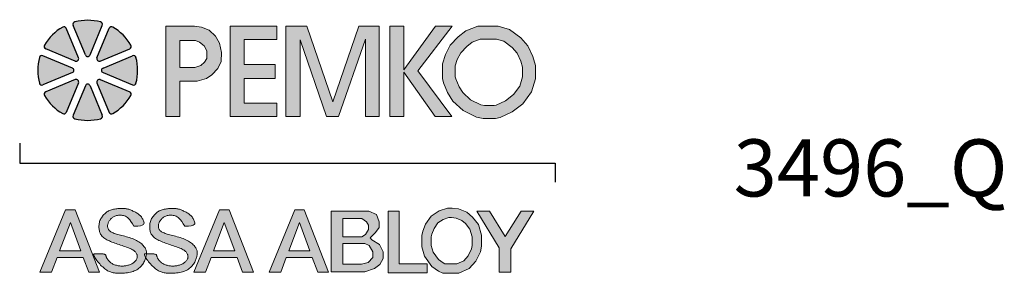
# Model space of a CAD drawing. Extents: x 4.89 to 10.19, y -1.52 to 2.94.
# Drawn here: x 4.89 to 7.05, y -1.52 to -0.96 of the extents above; entities that cross this region are included whole.
import ezdxf

# ---------------------------------------------------------------- set-up
doc = ezdxf.new("R2010")
doc.units = 0
doc.header["$LTSCALE"] = 0.2
doc.header["$MEASUREMENT"] = 0
doc.layers.get('0').update_dxf_attribs({"linetype": 'CONTINUOUS'})
doc.layers.add('R-ANNO-TEXT', color=6, linetype='CONTINUOUS')
doc.styles.add('SWTSTEXT', font='simplex.shx', dxfattribs={"height": 0.125})

# ---------------------------------------------------------------- blocks, each defined once
blk = doc.blocks.new('PEMKO_ASSA LOGO')
at = {"lineweight": 25}
for points in [[(0.2184, 0.8636, 0.453414), (0.2126, 0.8754, 0.131112), (0.1223, 0.8754, 0.453414), (0.1164, 0.8636), (0.1593, 0.76, 0.668179), (0.1755, 0.76)], [(0.0922, 0.8535, 0.453414), (0.0797, 0.8578, 0.131112), (0.0158, 0.7939, 0.453414), (0.02, 0.7814), (0.1236, 0.7385, 0.668179), (0.1351, 0.7499)], [(0.2552, 0.8578, 0.453414), (0.2427, 0.8535), (0.1998, 0.7499, 0.668179), (0.2113, 0.7385), (0.3149, 0.7814, 0.453414), (0.3191, 0.7939, 0.131112)], [(-0.0019, 0.6609, 0.453414), (0.01, 0.6551), (0.1136, 0.698, 0.668179), (0.1136, 0.7142), (0.01, 0.7571, 0.453414), (-0.0019, 0.7513, 0.131112)], [(0.3367, 0.7513, 0.453414), (0.3249, 0.7571), (0.2213, 0.7142, 0.668179), (0.2213, 0.698), (0.3249, 0.6551, 0.453414), (0.3367, 0.6609, 0.131112)], [(0.02, 0.6308, 0.453414), (0.0158, 0.6183, 0.131112), (0.0797, 0.5545, 0.453414), (0.0922, 0.5587), (0.1351, 0.6623, 0.668179), (0.1236, 0.6737)], [(0.1164, 0.5486, 0.453414), (0.1223, 0.5368, 0.131112), (0.2126, 0.5368, 0.453414), (0.2184, 0.5486), (0.1755, 0.6522, 0.668179), (0.1593, 0.6522)], [(0.2113, 0.6737, 0.668179), (0.1998, 0.6623), (0.2427, 0.5587, 0.453414), (0.2552, 0.5545, 0.131112), (0.3191, 0.6183, 0.453414), (0.3149, 0.6308)]]:
    blk.add_hatch(color=256, dxfattribs=at).paths.add_polyline_path(points)
h = blk.add_hatch(color=256, dxfattribs=at)
h.paths.add_polyline_path([(0.6027, 0.6901), (0.6236, 0.712), (0.636, 0.7373), (0.637, 0.7682), (0.6298, 0.801), (0.616, 0.8258), (0.5936, 0.8472), (0.5665, 0.8577), (0.5416, 0.8605), (0.4411, 0.8605), (0.4411, 0.5448), (0.4908, 0.5448), (0.4908, 0.6685), (0.5518, 0.6685), (0.5841, 0.6773)])
h.paths.add_polyline_path([(0.4903, 0.7155), (0.4903, 0.8109), (0.5456, 0.8109), (0.56, 0.8043), (0.5762, 0.7917), (0.5846, 0.7749), (0.5846, 0.7479), (0.5768, 0.7347), (0.5642, 0.7233), (0.5432, 0.7155)], flags=16)
h.paths.add_polyline_path([(0.7161, 0.6781), (0.8248, 0.6781), (0.8248, 0.7262), (0.7161, 0.7262), (0.7161, 0.814), (0.8301, 0.814), (0.8301, 0.8605), (0.6671, 0.8605), (0.6671, 0.5448), (0.8301, 0.5448), (0.8301, 0.5911), (0.7161, 0.5911)])
h.paths.add_polyline_path([(0.9122, 0.8124), (1.0046, 0.5448), (1.0465, 0.5448), (1.1413, 0.8149), (1.1413, 0.5448), (1.1892, 0.5448), (1.1892, 0.8605), (1.1178, 0.8605), (1.0269, 0.5963), (0.9357, 0.8605), (0.8627, 0.8605), (0.8627, 0.5448), (0.9122, 0.5448)])
h.paths.add_polyline_path([(1.2761, 0.7), (1.3855, 0.5448), (1.4446, 0.5448), (1.325, 0.7046), (1.4453, 0.8605), (1.3868, 0.8605), (1.2761, 0.7081), (1.2761, 0.8605), (1.2268, 0.8605), (1.2268, 0.5448), (1.2761, 0.5448)])
h.paths.add_polyline_path([(1.7233, 0.6308), (1.7377, 0.6762), (1.7377, 0.723), (1.729, 0.7547), (1.711, 0.7914), (1.6865, 0.8195), (1.6469, 0.8491), (1.6074, 0.8605), (1.535, 0.8605), (1.493, 0.8444), (1.4661, 0.823), (1.4391, 0.7941), (1.4217, 0.7612), (1.4115, 0.7293), (1.4115, 0.6771), (1.4154, 0.6622), (1.4296, 0.6281), (1.448, 0.5987), (1.4846, 0.566), (1.5311, 0.5422), (1.5542, 0.5376), (1.5975, 0.5376), (1.6138, 0.5408), (1.6556, 0.561), (1.6937, 0.5891)])
h.paths.add_polyline_path([(1.4828, 0.628), (1.4697, 0.6489), (1.4581, 0.6766), (1.4565, 0.6829), (1.4565, 0.7223), (1.4633, 0.7437), (1.4761, 0.7678), (1.4967, 0.7899), (1.5156, 0.8049), (1.5433, 0.8155), (1.601, 0.8155), (1.6266, 0.8081), (1.6558, 0.7863), (1.6732, 0.7663), (1.6867, 0.7387), (1.6927, 0.717), (1.6927, 0.6832), (1.6825, 0.6511), (1.6612, 0.621), (1.6323, 0.5997), (1.5994, 0.5839), (1.5931, 0.5826), (1.5587, 0.5826), (1.5461, 0.5851), (1.5103, 0.6034)], flags=16)
h.paths.add_polyline_path([(0.1234, 0.2178), (0.09, 0.2178), (0, 0), (0.0409, 0), (0.0605, 0.0514), (0.1519, 0.0514), (0.171, 0), (0.2088, 0)])
h.paths.add_polyline_path([(0.1069, 0.1729), (0.1436, 0.0737), (0.069, 0.0737)], flags=16)
h.paths.add_polyline_path([(0.2644, 0.1341), (0.2606, 0.1354), (0.2571, 0.1367), (0.2539, 0.1381), (0.251, 0.1395), (0.2485, 0.141), (0.2463, 0.1425), (0.2444, 0.1441), (0.242, 0.1466), (0.2398, 0.1501), (0.2383, 0.1536), (0.2374, 0.1574), (0.2371, 0.161), (0.2374, 0.1648), (0.2383, 0.1688), (0.2395, 0.172), (0.2405, 0.1742), (0.2417, 0.1765), (0.243, 0.1787), (0.2445, 0.1809), (0.2461, 0.183), (0.2478, 0.1851), (0.2496, 0.1871), (0.2515, 0.1889), (0.2535, 0.1906), (0.2557, 0.1922), (0.258, 0.1936), (0.2604, 0.1949), (0.263, 0.196), (0.2657, 0.1969), (0.2686, 0.1977), (0.2717, 0.1983), (0.275, 0.1987), (0.2784, 0.199), (0.2819, 0.1989), (0.2854, 0.1987), (0.289, 0.1982), (0.2926, 0.1974), (0.2961, 0.1964), (0.2996, 0.195), (0.3031, 0.1931), (0.3068, 0.1905), (0.3106, 0.1871), (0.3147, 0.1825), (0.3192, 0.1766), (0.3242, 0.1692), (0.3297, 0.1601), (0.3427, 0.1606), (0.3522, 0.1618), (0.3587, 0.1638), (0.3627, 0.1663), (0.3646, 0.1691), (0.3651, 0.1723), (0.3644, 0.1755), (0.3633, 0.1787), (0.3619, 0.1818), (0.3605, 0.1848), (0.3589, 0.1876), (0.3573, 0.1902), (0.3555, 0.1927), (0.3535, 0.1952), (0.3514, 0.1974), (0.3491, 0.1996), (0.3465, 0.2017), (0.3439, 0.2037), (0.3411, 0.2056), (0.3382, 0.2074), (0.3352, 0.2091), (0.3321, 0.2107), (0.329, 0.2122), (0.326, 0.2136), (0.3229, 0.215), (0.3199, 0.2163), (0.317, 0.2174), (0.314, 0.2185), (0.3111, 0.2195), (0.3081, 0.2203), (0.3052, 0.221), (0.3023, 0.2216), (0.2994, 0.2221), (0.2964, 0.2224), (0.2934, 0.2227), (0.2903, 0.2228), (0.2872, 0.2228), (0.2839, 0.2227), (0.2805, 0.2226), (0.277, 0.2223), (0.2733, 0.222), (0.2695, 0.2216), (0.2656, 0.2211), (0.2617, 0.2205), (0.2578, 0.2198), (0.254, 0.219), (0.2503, 0.218), (0.2468, 0.2168), (0.2434, 0.2155), (0.2403, 0.214), (0.2374, 0.2124), (0.2346, 0.2105), (0.2319, 0.2086), (0.2294, 0.2064), (0.2269, 0.2041), (0.2245, 0.2016), (0.2221, 0.1989), (0.2198, 0.1961), (0.2176, 0.1932), (0.2156, 0.1901), (0.2137, 0.1869), (0.2119, 0.1835), (0.2104, 0.1801), (0.2092, 0.1766), (0.2082, 0.173), (0.2075, 0.1693), (0.207, 0.1657), (0.2067, 0.162), (0.2067, 0.1583), (0.2068, 0.1547), (0.2071, 0.1512), (0.2076, 0.1478), (0.2082, 0.1446), (0.209, 0.1414), (0.2099, 0.1384), (0.2111, 0.1356), (0.2125, 0.1328), (0.2142, 0.1301), (0.2162, 0.1274), (0.2185, 0.1249), (0.2212, 0.1224), (0.2242, 0.12), (0.2275, 0.1176), (0.2311, 0.1153), (0.235, 0.1131), (0.2391, 0.1109), (0.2434, 0.1088), (0.2479, 0.1068), (0.2525, 0.1049), (0.2573, 0.103), (0.2622, 0.1011), (0.2673, 0.0994), (0.2723, 0.0976), (0.2775, 0.0959), (0.2826, 0.0942), (0.2878, 0.0925), (0.293, 0.0907), (0.2981, 0.089), (0.3031, 0.0873), (0.3079, 0.0855), (0.3125, 0.0837), (0.3168, 0.0819), (0.3208, 0.08), (0.3243, 0.0781), (0.3275, 0.0762), (0.3302, 0.0742), (0.3326, 0.0722), (0.3346, 0.0701), (0.3362, 0.068), (0.3376, 0.066), (0.3387, 0.0639), (0.3401, 0.0608), (0.3411, 0.0567), (0.3412, 0.0527), (0.3405, 0.0487), (0.3393, 0.0457), (0.3383, 0.0437), (0.337, 0.0417), (0.3355, 0.0397), (0.3339, 0.0378), (0.332, 0.0359), (0.3299, 0.0341), (0.3276, 0.0324), (0.3252, 0.0308), (0.3226, 0.0292), (0.3198, 0.0278), (0.3169, 0.0265), (0.3139, 0.0254), (0.3109, 0.0243), (0.3078, 0.0234), (0.3047, 0.0226), (0.3016, 0.022), (0.2985, 0.0215), (0.2954, 0.0211), (0.2924, 0.0209), (0.2894, 0.0208), (0.2864, 0.0208), (0.2833, 0.021), (0.2803, 0.0213), (0.2772, 0.0217), (0.2741, 0.0222), (0.2709, 0.0228), (0.2678, 0.0236), (0.2647, 0.0245), (0.2617, 0.0255), (0.2587, 0.0267), (0.2559, 0.0279), (0.2532, 0.0294), (0.2507, 0.031), (0.2483, 0.0327), (0.2461, 0.0344), (0.2441, 0.0363), (0.2422, 0.0382), (0.2405, 0.04), (0.239, 0.0419), (0.237, 0.0446), (0.2349, 0.0478), (0.2333, 0.0508), (0.2323, 0.0536), (0.2317, 0.0555), (0.2314, 0.0567), (0.2311, 0.0579), (0.2307, 0.0589), (0.2301, 0.0599), (0.2293, 0.0608), (0.228, 0.0616), (0.2263, 0.0623), (0.2241, 0.0629), (0.2212, 0.0634), (0.2179, 0.0637), (0.2142, 0.0639), (0.2103, 0.0641), (0.2064, 0.0641), (0.2026, 0.0641), (0.199, 0.064), (0.1959, 0.0639), (0.1933, 0.0637), (0.1912, 0.0635), (0.1896, 0.0631), (0.1886, 0.0624), (0.188, 0.0615), (0.188, 0.0603), (0.1885, 0.0586), (0.1894, 0.0565), (0.1907, 0.0539), (0.1925, 0.0508), (0.1947, 0.0474), (0.1971, 0.0437), (0.1999, 0.0398), (0.2029, 0.0359), (0.2061, 0.0319), (0.2094, 0.0281), (0.2128, 0.0244), (0.2163, 0.0209), (0.2199, 0.0176), (0.2235, 0.0146), (0.227, 0.0117), (0.2305, 0.0091), (0.234, 0.0068), (0.2373, 0.0047), (0.2405, 0.0029), (0.2437, 0.0014), (0.2468, 0.0001), (0.2501, -0.001), (0.2534, -0.0019), (0.257, -0.0027), (0.2608, -0.0032), (0.265, -0.0037), (0.2696, -0.0041), (0.2744, -0.0043), (0.2796, -0.0044), (0.2849, -0.0044), (0.2904, -0.0042), (0.2959, -0.0039), (0.3013, -0.0034), (0.3067, -0.0026), (0.3119, -0.0017), (0.3169, -0.0006), (0.3217, 0.0007), (0.3264, 0.0022), (0.3308, 0.0039), (0.3351, 0.0058), (0.3391, 0.008), (0.3429, 0.0103), (0.3464, 0.0129), (0.3497, 0.0156), (0.3528, 0.0185), (0.3557, 0.0215), (0.3583, 0.0246), (0.3607, 0.0279), (0.3628, 0.0311), (0.3647, 0.0344), (0.3664, 0.0377), (0.3679, 0.041), (0.3691, 0.0443), (0.3702, 0.0475), (0.3709, 0.0501), (0.3687, 0.0539), (0.3673, 0.0565), (0.3664, 0.0586), (0.3658, 0.0611), (0.3668, 0.0629), (0.3692, 0.0635), (0.3712, 0.0637), (0.3734, 0.0639), (0.3735, 0.0644), (0.3736, 0.0668), (0.3735, 0.0691), (0.3732, 0.0715), (0.3728, 0.0738), (0.3721, 0.0762), (0.3712, 0.0787), (0.37, 0.0814), (0.3685, 0.0841), (0.3668, 0.0869), (0.3647, 0.0898), (0.3624, 0.0926), (0.3599, 0.0955), (0.357, 0.0983), (0.3538, 0.101), (0.3503, 0.1035), (0.3465, 0.106), (0.3425, 0.1084), (0.3382, 0.1107), (0.3337, 0.1128), (0.3289, 0.1148), (0.324, 0.1168), (0.319, 0.1186), (0.3138, 0.1203), (0.3085, 0.1219), (0.3032, 0.1235), (0.2978, 0.125), (0.2926, 0.1264), (0.2874, 0.1277), (0.2823, 0.129), (0.2775, 0.1303), (0.2729, 0.1316), (0.2685, 0.1329)])
h.paths.add_polyline_path([(0.4918, 0.1203), (0.4865, 0.1219), (0.4811, 0.1235), (0.4758, 0.125), (0.4705, 0.1264), (0.4653, 0.1277), (0.4603, 0.129), (0.4555, 0.1303), (0.4508, 0.1316), (0.4465, 0.1329), (0.4424, 0.1341), (0.4386, 0.1354), (0.4351, 0.1367), (0.4319, 0.1381), (0.429, 0.1395), (0.4264, 0.141), (0.4242, 0.1425), (0.4223, 0.1441), (0.4207, 0.1458), (0.4194, 0.1475), (0.4183, 0.1492), (0.4173, 0.151), (0.4166, 0.1528), (0.4161, 0.1546), (0.4156, 0.1564), (0.4153, 0.1582), (0.4151, 0.1601), (0.4151, 0.1619), (0.4153, 0.1639), (0.4156, 0.1658), (0.416, 0.1678), (0.4167, 0.1699), (0.4175, 0.172), (0.4185, 0.1742), (0.4197, 0.1765), (0.421, 0.1787), (0.4224, 0.1809), (0.424, 0.183), (0.4257, 0.1851), (0.4276, 0.1871), (0.4295, 0.1889), (0.4315, 0.1906), (0.4336, 0.1922), (0.4359, 0.1936), (0.4384, 0.1949), (0.4409, 0.196), (0.4437, 0.1969), (0.4466, 0.1977), (0.4497, 0.1983), (0.453, 0.1987), (0.4564, 0.199), (0.4598, 0.1989), (0.4634, 0.1987), (0.467, 0.1982), (0.4705, 0.1974), (0.4741, 0.1964), (0.4776, 0.195), (0.4811, 0.1931), (0.4847, 0.1905), (0.4886, 0.1871), (0.4927, 0.1825), (0.4972, 0.1766), (0.5022, 0.1692), (0.5077, 0.1601), (0.5206, 0.1606), (0.5301, 0.1618), (0.5367, 0.1638), (0.5406, 0.1663), (0.5426, 0.1691), (0.543, 0.1723), (0.5424, 0.1755), (0.5412, 0.1787), (0.5399, 0.1818), (0.5385, 0.1848), (0.5369, 0.1876), (0.5352, 0.1902), (0.5334, 0.1927), (0.5315, 0.1952), (0.5293, 0.1974), (0.527, 0.1996), (0.5245, 0.2017), (0.5219, 0.2037), (0.519, 0.2056), (0.5161, 0.2074), (0.5131, 0.2091), (0.5101, 0.2107), (0.507, 0.2122), (0.5039, 0.2136), (0.5009, 0.215), (0.4979, 0.2163), (0.4949, 0.2174), (0.492, 0.2185), (0.489, 0.2195), (0.4861, 0.2203), (0.4832, 0.221), (0.4803, 0.2216), (0.4773, 0.2221), (0.4744, 0.2224), (0.4714, 0.2227), (0.4683, 0.2228), (0.4652, 0.2228), (0.4619, 0.2227), (0.4585, 0.2226), (0.455, 0.2223), (0.4513, 0.222), (0.4475, 0.2216), (0.4436, 0.2211), (0.4397, 0.2205), (0.4358, 0.2198), (0.4319, 0.219), (0.4283, 0.218), (0.4247, 0.2168), (0.4214, 0.2155), (0.4183, 0.214), (0.4154, 0.2124), (0.4126, 0.2105), (0.4099, 0.2086), (0.4074, 0.2064), (0.4049, 0.2041), (0.4025, 0.2016), (0.4001, 0.1989), (0.3978, 0.1961), (0.3956, 0.1932), (0.3935, 0.1901), (0.3916, 0.1869), (0.3899, 0.1835), (0.3884, 0.1801), (0.3871, 0.1766), (0.3862, 0.173), (0.3854, 0.1693), (0.385, 0.1657), (0.3847, 0.162), (0.3847, 0.1583), (0.3848, 0.1547), (0.3851, 0.1512), (0.3856, 0.1478), (0.3862, 0.1446), (0.3869, 0.1414), (0.3879, 0.1384), (0.3891, 0.1356), (0.3905, 0.1328), (0.3922, 0.1301), (0.3942, 0.1274), (0.3965, 0.1249), (0.3992, 0.1224), (0.4022, 0.12), (0.4055, 0.1176), (0.4091, 0.1153), (0.413, 0.1131), (0.4171, 0.1109), (0.4214, 0.1088), (0.4259, 0.1068), (0.4305, 0.1049), (0.4353, 0.103), (0.4402, 0.1011), (0.4452, 0.0994), (0.4503, 0.0976), (0.4554, 0.0959), (0.4606, 0.0942), (0.4658, 0.0925), (0.471, 0.0907), (0.4761, 0.089), (0.4811, 0.0873), (0.4859, 0.0855), (0.4905, 0.0837), (0.4948, 0.0819), (0.4987, 0.08), (0.5023, 0.0781), (0.5055, 0.0762), (0.5082, 0.0742), (0.5105, 0.0722), (0.5125, 0.0701), (0.5142, 0.068), (0.5156, 0.066), (0.5167, 0.0639), (0.5176, 0.0618), (0.5183, 0.0598), (0.5188, 0.0577), (0.5191, 0.0557), (0.5192, 0.0537), (0.519, 0.0517), (0.5187, 0.0497), (0.5181, 0.0477), (0.5173, 0.0457), (0.5162, 0.0437), (0.515, 0.0417), (0.5135, 0.0397), (0.5118, 0.0378), (0.5099, 0.0359), (0.5079, 0.0341), (0.5056, 0.0324), (0.5032, 0.0308), (0.5005, 0.0292), (0.4978, 0.0278), (0.4949, 0.0265), (0.4919, 0.0254), (0.4888, 0.0243), (0.4857, 0.0234), (0.4826, 0.0226), (0.4795, 0.022), (0.4765, 0.0215), (0.4734, 0.0211), (0.4704, 0.0209), (0.4674, 0.0208), (0.4643, 0.0208), (0.4613, 0.021), (0.4583, 0.0213), (0.4552, 0.0217), (0.452, 0.0222), (0.4489, 0.0228), (0.4458, 0.0236), (0.4427, 0.0245), (0.4397, 0.0255), (0.4367, 0.0267), (0.4339, 0.0279), (0.4312, 0.0294), (0.4287, 0.031), (0.4263, 0.0327), (0.4241, 0.0344), (0.4221, 0.0363), (0.4202, 0.0382), (0.4185, 0.04), (0.417, 0.0419), (0.4156, 0.0437), (0.4144, 0.0454), (0.4134, 0.0471), (0.4125, 0.0486), (0.4117, 0.0501), (0.411, 0.0516), (0.4105, 0.0529), (0.41, 0.0542), (0.4097, 0.0555), (0.4094, 0.0567), (0.4091, 0.0579), (0.4087, 0.0589), (0.4081, 0.0599), (0.4072, 0.0608), (0.406, 0.0616), (0.4043, 0.0623), (0.402, 0.0629), (0.3992, 0.0634), (0.3958, 0.0637), (0.3922, 0.0639), (0.3883, 0.0641), (0.3844, 0.0641), (0.3806, 0.0641), (0.377, 0.064), (0.3739, 0.0639), (0.3734, 0.0639), (0.3732, 0.0619), (0.3729, 0.0593), (0.3724, 0.0565), (0.3718, 0.0536), (0.3709, 0.0501), (0.3726, 0.0474), (0.3751, 0.0437), (0.3779, 0.0398), (0.3809, 0.0359), (0.384, 0.0319), (0.3874, 0.0281), (0.3908, 0.0244), (0.3943, 0.0209), (0.3979, 0.0176), (0.4014, 0.0146), (0.405, 0.0117), (0.4085, 0.0091), (0.4119, 0.0068), (0.4153, 0.0047), (0.4185, 0.0029), (0.4217, 0.0014), (0.4248, 0.0001), (0.428, -0.001), (0.4314, -0.0019), (0.435, -0.0027), (0.4388, -0.0032), (0.443, -0.0037), (0.4475, -0.0041), (0.4524, -0.0043), (0.4576, -0.0044), (0.4629, -0.0044), (0.4683, -0.0042), (0.4738, -0.0039), (0.4793, -0.0034), (0.4847, -0.0026), (0.4899, -0.0017), (0.4949, -0.0006), (0.4997, 0.0007), (0.5044, 0.0022), (0.5088, 0.0039), (0.513, 0.0058), (0.517, 0.008), (0.5208, 0.0103), (0.5244, 0.0129), (0.5277, 0.0156), (0.5308, 0.0185), (0.5336, 0.0215), (0.5363, 0.0246), (0.5386, 0.0279), (0.5408, 0.0311), (0.5427, 0.0344), (0.5444, 0.0377), (0.5458, 0.041), (0.5471, 0.0443), (0.5481, 0.0475), (0.549, 0.0506), (0.5498, 0.0536), (0.5504, 0.0565), (0.5508, 0.0593), (0.5512, 0.0619), (0.5514, 0.0644), (0.5515, 0.0668), (0.5515, 0.0691), (0.5512, 0.0715), (0.5508, 0.0738), (0.5501, 0.0762), (0.5491, 0.0787), (0.5479, 0.0814), (0.5465, 0.0841), (0.5447, 0.0869), (0.5427, 0.0898), (0.5404, 0.0926), (0.5378, 0.0955), (0.5349, 0.0983), (0.5317, 0.101), (0.5283, 0.1035), (0.5245, 0.106), (0.5204, 0.1084), (0.5161, 0.1107), (0.5116, 0.1128), (0.5069, 0.1148), (0.502, 0.1168), (0.497, 0.1186)])
h.paths.add_polyline_path([(0.663, 0.2178), (0.6296, 0.2178), (0.5396, 0), (0.5804, 0), (0.6001, 0.0514), (0.6915, 0.0514), (0.7105, 0), (0.7484, 0)])
h.paths.add_polyline_path([(0.6464, 0.1729), (0.6832, 0.0737), (0.6086, 0.0737)], flags=16)
h.paths.add_polyline_path([(0.9266, 0.2178), (0.8932, 0.2178), (0.8032, 0), (0.8441, 0), (0.8637, 0.0514), (0.9551, 0.0514), (0.9741, 0), (1.012, 0)])
h.paths.add_polyline_path([(0.9101, 0.1729), (0.9468, 0.0737), (0.8722, 0.0737)], flags=16)
h.paths.add_polyline_path([(1.7316, 0.2135), (1.6874, 0.2135), (1.6319, 0.124), (1.5765, 0.2135), (1.5326, 0.2135), (1.6098, 0.0844), (1.6098, -0.001), (1.6518, -0.001), (1.6518, 0.0814)])
h.paths.add_polyline_path([(1.5448, 0.0704), (1.5486, 0.09), (1.5486, 0.1285), (1.5375, 0.1661), (1.5164, 0.1926), (1.4964, 0.2091), (1.4676, 0.2211), (1.4456, 0.2237), (1.4291, 0.2237), (1.3999, 0.2141), (1.3719, 0.1957), (1.3526, 0.1676), (1.343, 0.1434), (1.3388, 0.1281), (1.3388, 0.0885), (1.3488, 0.0551), (1.3746, 0.0197), (1.3972, 0.0032), (1.4126, -0.0041), (1.4695, -0.0041), (1.5056, 0.0124), (1.529, 0.0378)])
h.paths.add_polyline_path([(1.5015, 0.0566), (1.4859, 0.0397), (1.4623, 0.0289), (1.42, 0.0289), (1.4142, 0.0317), (1.3982, 0.0433), (1.3788, 0.0699), (1.3718, 0.0933), (1.3718, 0.1236), (1.3744, 0.1329), (1.382, 0.152), (1.3954, 0.1717), (1.4144, 0.1842), (1.4344, 0.1907), (1.4436, 0.1907), (1.4591, 0.1888), (1.4792, 0.1805), (1.4927, 0.1694), (1.5077, 0.1506), (1.5156, 0.1237), (1.5156, 0.0932), (1.5132, 0.081)], flags=16)
h.paths.add_polyline_path([(1.3579, 0.0283), (1.2592, 0.0283), (1.2592, 0.2135), (1.2208, 0.2135), (1.2208, -0.0023), (1.3579, -0.0023)])
h.paths.add_polyline_path([(1.173, 0.0119), (1.1921, 0.026), (1.2031, 0.0477), (1.2031, 0.0705), (1.1902, 0.0962), (1.1634, 0.1122), (1.1581, 0.1197), (1.1766, 0.1382), (1.1894, 0.1559), (1.1894, 0.1754), (1.1798, 0.201), (1.1533, 0.2135), (1.0212, 0.2135), (1.0212, 0.0002), (1.1389, 0.0002)])
h.paths.add_polyline_path([(1.0617, 0.0269), (1.0617, 0.0997), (1.1396, 0.0997), (1.1546, 0.0931), (1.1668, 0.0706), (1.1668, 0.0504), (1.1514, 0.0329), (1.128, 0.0269)], flags=16)
h.paths.add_polyline_path([(1.0617, 0.1236), (1.0617, 0.1869), (1.1285, 0.1869), (1.1455, 0.1757), (1.1527, 0.1641), (1.1527, 0.1491), (1.1419, 0.1313), (1.1285, 0.1236)], flags=16)
for p, q in [((0.1593, 0.76), (0.1164, 0.8636)), ((0.1755, 0.76), (0.2184, 0.8636)), ((0.1351, 0.7499), (0.0922, 0.8535)), ((0.1998, 0.7499), (0.2427, 0.8535)), ((0.1236, 0.7385), (0.02, 0.7814)), ((0.2113, 0.7385), (0.3149, 0.7814)), ((0.1136, 0.7142), (0.01, 0.7571)), ((0.2213, 0.7142), (0.3249, 0.7571)), ((0.1136, 0.698), (0.01, 0.6551)), ((0.2213, 0.698), (0.3249, 0.6551)), ((0.1236, 0.6737), (0.02, 0.6308)), ((0.1351, 0.6623), (0.0922, 0.5587)), ((0.1998, 0.6623), (0.2427, 0.5587)), ((0.2113, 0.6737), (0.3149, 0.6308)), ((0.1593, 0.6522), (0.1164, 0.5486)), ((0.1755, 0.6522), (0.2184, 0.5486))]:
    blk.add_line(p, q, dxfattribs=at)
at = {"lineweight": 20}
for points in [[(0.4411, 0.5448), (0.4908, 0.5448), (0.4908, 0.6685), (0.5518, 0.6685), (0.5841, 0.6773), (0.6027, 0.6901), (0.6236, 0.712), (0.636, 0.7373), (0.637, 0.7682), (0.6298, 0.801), (0.616, 0.8258), (0.5936, 0.8472), (0.5665, 0.8577), (0.5416, 0.8605), (0.4411, 0.8605)], [(0.8301, 0.5448), (0.8301, 0.5911), (0.7161, 0.5911), (0.7161, 0.6781), (0.8248, 0.6781), (0.8248, 0.7262), (0.7161, 0.7262), (0.7161, 0.814), (0.8301, 0.814), (0.8301, 0.8605), (0.6671, 0.8605), (0.6671, 0.5448)], [(0.9122, 0.5448), (0.9122, 0.8124), (1.0046, 0.5448), (1.0465, 0.5448), (1.1413, 0.8149), (1.1413, 0.5448), (1.1892, 0.5448), (1.1892, 0.8605), (1.1178, 0.8605), (1.0269, 0.5963), (0.9357, 0.8605), (0.8627, 0.8605), (0.8627, 0.5448), (0.9122, 0.5448)], [(1.2761, 0.5448), (1.2761, 0.7), (1.3855, 0.5448), (1.4446, 0.5448), (1.325, 0.7046), (1.4453, 0.8605), (1.3868, 0.8605), (1.2761, 0.7081), (1.2761, 0.8605), (1.2268, 0.8605), (1.2268, 0.5448), (1.2761, 0.5448)], [(1.535, 0.8605), (1.6074, 0.8605), (1.6469, 0.8491), (1.6865, 0.8195), (1.711, 0.7914), (1.729, 0.7547), (1.7377, 0.723), (1.7377, 0.6762), (1.7233, 0.6308), (1.6937, 0.5891), (1.6556, 0.561), (1.6138, 0.5408), (1.5975, 0.5376), (1.5542, 0.5376), (1.5311, 0.5422), (1.4846, 0.566), (1.448, 0.5987), (1.4296, 0.6281), (1.4154, 0.6622), (1.4115, 0.6771), (1.4115, 0.7293), (1.4217, 0.7612), (1.4391, 0.7941), (1.4661, 0.823), (1.493, 0.8444), (1.535, 0.8605)], [(0.4903, 0.8109), (0.4903, 0.7155), (0.5432, 0.7155), (0.5642, 0.7233), (0.5768, 0.7347), (0.5846, 0.7479), (0.5846, 0.7749), (0.5762, 0.7917), (0.56, 0.8043), (0.5456, 0.8109), (0.4903, 0.8109)], [(1.5433, 0.8155), (1.601, 0.8155), (1.6266, 0.8081), (1.6558, 0.7863), (1.6732, 0.7663), (1.6867, 0.7387), (1.6927, 0.717), (1.6927, 0.6832), (1.6825, 0.6511), (1.6612, 0.621), (1.6323, 0.5997), (1.5994, 0.5839), (1.5931, 0.5826), (1.5587, 0.5826), (1.5461, 0.5851), (1.5103, 0.6034), (1.4828, 0.628), (1.4697, 0.6489), (1.4581, 0.6766), (1.4565, 0.6829), (1.4565, 0.7223), (1.4633, 0.7437), (1.4761, 0.7678), (1.4967, 0.7899), (1.5156, 0.8049)], [(0.0605, 0.0514), (0.0409, 0), (0, 0), (0.09, 0.2178), (0.1234, 0.2178), (0.2088, 0), (0.171, 0), (0.1519, 0.0514)], [(0.6001, 0.0514), (0.5804, 0), (0.5396, 0), (0.6296, 0.2178), (0.663, 0.2178), (0.7484, 0), (0.7105, 0), (0.6915, 0.0514)], [(0.8637, 0.0514), (0.8441, 0), (0.8032, 0), (0.8932, 0.2178), (0.9266, 0.2178), (1.012, 0), (0.9741, 0), (0.9551, 0.0514)], [(1.0212, 0.2135), (1.0212, 0.0002), (1.1389, 0.0002), (1.173, 0.0119), (1.1921, 0.026), (1.2031, 0.0477), (1.2031, 0.0705), (1.1902, 0.0962), (1.1634, 0.1122), (1.1581, 0.1197), (1.1766, 0.1382), (1.1894, 0.1559), (1.1894, 0.1754), (1.1798, 0.201), (1.1533, 0.2135), (1.0212, 0.2135)], [(1.2592, 0.2135), (1.2208, 0.2135), (1.2208, -0.0023), (1.3579, -0.0023), (1.3579, 0.0283), (1.2592, 0.0283)], [(1.5765, 0.2135), (1.5326, 0.2135), (1.6098, 0.0844), (1.6098, -0.001), (1.6518, -0.001), (1.6518, 0.0814), (1.7316, 0.2135), (1.6874, 0.2135), (1.6319, 0.124)], [(0.1436, 0.0737), (0.1069, 0.1729), (0.069, 0.0737)], [(0.6832, 0.0737), (0.6464, 0.1729), (0.6086, 0.0737)], [(0.9468, 0.0737), (0.9101, 0.1729), (0.8722, 0.0737)], [(1.0617, 0.1236), (1.0617, 0.1869), (1.1285, 0.1869), (1.1455, 0.1757), (1.1527, 0.1641), (1.1527, 0.1491), (1.1419, 0.1313), (1.1285, 0.1236), (1.0617, 0.1236)], [(1.4436, 0.1907), (1.4344, 0.1907), (1.4144, 0.1842), (1.3954, 0.1717), (1.382, 0.152), (1.3744, 0.1329), (1.3718, 0.1236), (1.3718, 0.0933), (1.3788, 0.0699), (1.3982, 0.0433), (1.4142, 0.0317), (1.42, 0.0289), (1.4623, 0.0289), (1.4859, 0.0397), (1.5015, 0.0566), (1.5132, 0.081), (1.5156, 0.0932), (1.5156, 0.1237), (1.5077, 0.1506), (1.4927, 0.1694), (1.4792, 0.1805), (1.4591, 0.1888)], [(1.0617, 0.0997), (1.0617, 0.0269), (1.128, 0.0269), (1.1514, 0.0329), (1.1668, 0.0504), (1.1668, 0.0706), (1.1546, 0.0931), (1.1396, 0.0997), (1.0617, 0.0997)]]:
    blk.add_lwpolyline(points, close=True, dxfattribs=at)
at = {"lineweight": 25}
blk.add_lwpolyline([(-0.0712, 0.4507), (-0.0712, 0.3806), (1.8062, 0.3806), (1.8062, 0.3149)], dxfattribs=at)
at = {"lineweight": 20}
for points in [[(0.3297, 0.1601), (0.3427, 0.1606), (0.3522, 0.1618), (0.3587, 0.1638), (0.3627, 0.1663), (0.3646, 0.1691), (0.3651, 0.1723), (0.3644, 0.1755), (0.3633, 0.1787), (0.3619, 0.1818), (0.3605, 0.1848), (0.3589, 0.1876), (0.3573, 0.1902), (0.3555, 0.1927), (0.3535, 0.1952), (0.3514, 0.1974), (0.3491, 0.1996), (0.3465, 0.2017), (0.3439, 0.2037), (0.3411, 0.2056), (0.3382, 0.2074), (0.3352, 0.2091), (0.3321, 0.2107), (0.329, 0.2122), (0.326, 0.2136), (0.3229, 0.215), (0.3199, 0.2163), (0.317, 0.2174), (0.314, 0.2185), (0.3111, 0.2195), (0.3081, 0.2203), (0.3052, 0.221), (0.3023, 0.2216), (0.2994, 0.2221), (0.2964, 0.2224), (0.2934, 0.2227), (0.2903, 0.2228), (0.2872, 0.2228), (0.2839, 0.2227), (0.2805, 0.2226), (0.277, 0.2223), (0.2733, 0.222), (0.2695, 0.2216), (0.2656, 0.2211), (0.2617, 0.2205), (0.2578, 0.2198), (0.254, 0.219), (0.2503, 0.218), (0.2468, 0.2168), (0.2434, 0.2155), (0.2403, 0.214), (0.2374, 0.2124), (0.2346, 0.2105), (0.2319, 0.2086), (0.2294, 0.2064), (0.2269, 0.2041), (0.2245, 0.2016), (0.2221, 0.1989), (0.2198, 0.1961), (0.2176, 0.1932), (0.2156, 0.1901), (0.2137, 0.1869), (0.2119, 0.1835), (0.2104, 0.1801), (0.2092, 0.1766), (0.2082, 0.173), (0.2075, 0.1693), (0.207, 0.1657), (0.2067, 0.162), (0.2067, 0.1583), (0.2068, 0.1547), (0.2071, 0.1512), (0.2076, 0.1478), (0.2082, 0.1446), (0.209, 0.1414), (0.2099, 0.1384), (0.2111, 0.1356), (0.2125, 0.1328), (0.2142, 0.1301), (0.2162, 0.1274), (0.2185, 0.1249), (0.2212, 0.1224), (0.2242, 0.12), (0.2275, 0.1176), (0.2311, 0.1153), (0.235, 0.1131), (0.2391, 0.1109), (0.2434, 0.1088), (0.2479, 0.1068), (0.2525, 0.1049), (0.2573, 0.103), (0.2622, 0.1011), (0.2673, 0.0994), (0.2723, 0.0976), (0.2775, 0.0959), (0.2826, 0.0942), (0.2878, 0.0925), (0.293, 0.0907), (0.2981, 0.089), (0.3031, 0.0873), (0.3079, 0.0855), (0.3125, 0.0837), (0.3168, 0.0819), (0.3208, 0.08), (0.3243, 0.0781), (0.3275, 0.0762), (0.3302, 0.0742), (0.3326, 0.0722), (0.3346, 0.0701), (0.3362, 0.068), (0.3376, 0.066), (0.3387, 0.0639), (0.3396, 0.0618), (0.3403, 0.0598), (0.3408, 0.0577), (0.3411, 0.0557), (0.3412, 0.0537), (0.341, 0.0517), (0.3407, 0.0497), (0.3401, 0.0477), (0.3393, 0.0457), (0.3383, 0.0437), (0.337, 0.0417), (0.3355, 0.0397), (0.3339, 0.0378), (0.332, 0.0359), (0.3299, 0.0341), (0.3276, 0.0324), (0.3252, 0.0308), (0.3226, 0.0292), (0.3198, 0.0278), (0.3169, 0.0265), (0.3139, 0.0254), (0.3109, 0.0243), (0.3078, 0.0234), (0.3047, 0.0226), (0.3016, 0.022), (0.2985, 0.0215), (0.2954, 0.0211), (0.2924, 0.0209), (0.2894, 0.0208), (0.2864, 0.0208), (0.2833, 0.021), (0.2803, 0.0213), (0.2772, 0.0217), (0.2741, 0.0222), (0.2709, 0.0228), (0.2678, 0.0236), (0.2647, 0.0245), (0.2617, 0.0255), (0.2587, 0.0267), (0.2559, 0.0279), (0.2532, 0.0294), (0.2507, 0.031), (0.2483, 0.0327), (0.2461, 0.0344), (0.2441, 0.0363), (0.2422, 0.0382), (0.2405, 0.04), (0.239, 0.0419), (0.2376, 0.0437), (0.2364, 0.0454), (0.2354, 0.0471), (0.2345, 0.0486), (0.2337, 0.0501), (0.233, 0.0516), (0.2325, 0.0529), (0.2321, 0.0542), (0.2317, 0.0555), (0.2314, 0.0567), (0.2311, 0.0579), (0.2307, 0.0589), (0.2301, 0.0599), (0.2293, 0.0608), (0.228, 0.0616), (0.2263, 0.0623), (0.2241, 0.0629), (0.2212, 0.0634), (0.2179, 0.0637), (0.2142, 0.0639), (0.2103, 0.0641), (0.2064, 0.0641), (0.2026, 0.0641), (0.199, 0.064), (0.1959, 0.0639), (0.1933, 0.0637), (0.1912, 0.0635), (0.1896, 0.0631), (0.1886, 0.0624), (0.188, 0.0615), (0.188, 0.0603), (0.1885, 0.0586), (0.1894, 0.0565), (0.1907, 0.0539), (0.1925, 0.0508), (0.1947, 0.0474), (0.1971, 0.0437), (0.1999, 0.0398), (0.2029, 0.0359), (0.2061, 0.0319), (0.2094, 0.0281), (0.2128, 0.0244), (0.2163, 0.0209), (0.2199, 0.0176), (0.2235, 0.0146), (0.227, 0.0117), (0.2305, 0.0091), (0.234, 0.0068), (0.2373, 0.0047), (0.2405, 0.0029), (0.2437, 0.0014), (0.2468, 0.0001), (0.2501, -0.001), (0.2534, -0.0019), (0.257, -0.0027), (0.2608, -0.0032), (0.265, -0.0037), (0.2696, -0.0041), (0.2744, -0.0043), (0.2796, -0.0044), (0.2849, -0.0044), (0.2904, -0.0042), (0.2959, -0.0039), (0.3013, -0.0034), (0.3067, -0.0026), (0.3119, -0.0017), (0.3169, -0.0006), (0.3217, 0.0007), (0.3264, 0.0022), (0.3308, 0.0039), (0.3351, 0.0058), (0.3391, 0.008), (0.3429, 0.0103), (0.3464, 0.0129), (0.3497, 0.0156), (0.3528, 0.0185), (0.3557, 0.0215), (0.3583, 0.0246), (0.3607, 0.0279), (0.3628, 0.0311), (0.3647, 0.0344), (0.3664, 0.0377), (0.3679, 0.041), (0.3691, 0.0443), (0.3702, 0.0475), (0.3711, 0.0506), (0.3718, 0.0536), (0.3724, 0.0565), (0.3729, 0.0593), (0.3732, 0.0619), (0.3735, 0.0644), (0.3736, 0.0668), (0.3735, 0.0691), (0.3732, 0.0715), (0.3728, 0.0738), (0.3721, 0.0762), (0.3712, 0.0787), (0.37, 0.0814), (0.3685, 0.0841), (0.3668, 0.0869), (0.3647, 0.0898), (0.3624, 0.0926), (0.3599, 0.0955), (0.357, 0.0983), (0.3538, 0.101), (0.3503, 0.1035), (0.3465, 0.106), (0.3425, 0.1084), (0.3382, 0.1107), (0.3337, 0.1128), (0.3289, 0.1148), (0.324, 0.1168), (0.319, 0.1186), (0.3138, 0.1203), (0.3085, 0.1219), (0.3032, 0.1235), (0.2978, 0.125), (0.2926, 0.1264), (0.2874, 0.1277), (0.2823, 0.129), (0.2775, 0.1303), (0.2729, 0.1316), (0.2685, 0.1329), (0.2644, 0.1341), (0.2606, 0.1354), (0.2571, 0.1367), (0.2539, 0.1381), (0.251, 0.1395), (0.2485, 0.141), (0.2463, 0.1425), (0.2444, 0.1441), (0.2427, 0.1458), (0.2414, 0.1475), (0.2403, 0.1492), (0.2394, 0.151), (0.2386, 0.1528), (0.2381, 0.1546), (0.2376, 0.1564), (0.2373, 0.1582), (0.2372, 0.1601), (0.2371, 0.1619), (0.2373, 0.1639), (0.2376, 0.1658), (0.2381, 0.1678), (0.2387, 0.1699), (0.2395, 0.172), (0.2405, 0.1742), (0.2417, 0.1765), (0.243, 0.1787), (0.2445, 0.1809), (0.2461, 0.183), (0.2478, 0.1851), (0.2496, 0.1871), (0.2515, 0.1889), (0.2535, 0.1906), (0.2557, 0.1922), (0.258, 0.1936), (0.2604, 0.1949), (0.263, 0.196), (0.2657, 0.1969), (0.2686, 0.1977), (0.2717, 0.1983), (0.275, 0.1987), (0.2784, 0.199), (0.2819, 0.1989), (0.2854, 0.1987), (0.289, 0.1982), (0.2926, 0.1974), (0.2961, 0.1964), (0.2996, 0.195), (0.3031, 0.1931), (0.3068, 0.1905), (0.3106, 0.1871), (0.3147, 0.1825), (0.3192, 0.1766), (0.3242, 0.1692), (0.3297, 0.1601)], [(0.5077, 0.1601), (0.5206, 0.1606), (0.5301, 0.1618), (0.5367, 0.1638), (0.5406, 0.1663), (0.5426, 0.1691), (0.543, 0.1723), (0.5424, 0.1755), (0.5412, 0.1787), (0.5399, 0.1818), (0.5385, 0.1848), (0.5369, 0.1876), (0.5352, 0.1902), (0.5334, 0.1927), (0.5315, 0.1952), (0.5293, 0.1974), (0.527, 0.1996), (0.5245, 0.2017), (0.5219, 0.2037), (0.519, 0.2056), (0.5161, 0.2074), (0.5131, 0.2091), (0.5101, 0.2107), (0.507, 0.2122), (0.5039, 0.2136), (0.5009, 0.215), (0.4979, 0.2163), (0.4949, 0.2174), (0.492, 0.2185), (0.489, 0.2195), (0.4861, 0.2203), (0.4832, 0.221), (0.4803, 0.2216), (0.4773, 0.2221), (0.4744, 0.2224), (0.4714, 0.2227), (0.4683, 0.2228), (0.4652, 0.2228), (0.4619, 0.2227), (0.4585, 0.2226), (0.455, 0.2223), (0.4513, 0.222), (0.4475, 0.2216), (0.4436, 0.2211), (0.4397, 0.2205), (0.4358, 0.2198), (0.4319, 0.219), (0.4283, 0.218), (0.4247, 0.2168), (0.4214, 0.2155), (0.4183, 0.214), (0.4154, 0.2124), (0.4126, 0.2105), (0.4099, 0.2086), (0.4074, 0.2064), (0.4049, 0.2041), (0.4025, 0.2016), (0.4001, 0.1989), (0.3978, 0.1961), (0.3956, 0.1932), (0.3935, 0.1901), (0.3916, 0.1869), (0.3899, 0.1835), (0.3884, 0.1801), (0.3871, 0.1766), (0.3862, 0.173), (0.3854, 0.1693), (0.385, 0.1657), (0.3847, 0.162), (0.3847, 0.1583), (0.3848, 0.1547), (0.3851, 0.1512), (0.3856, 0.1478), (0.3862, 0.1446), (0.3869, 0.1414), (0.3879, 0.1384), (0.3891, 0.1356), (0.3905, 0.1328), (0.3922, 0.1301), (0.3942, 0.1274), (0.3965, 0.1249), (0.3992, 0.1224), (0.4022, 0.12), (0.4055, 0.1176), (0.4091, 0.1153), (0.413, 0.1131), (0.4171, 0.1109), (0.4214, 0.1088), (0.4259, 0.1068), (0.4305, 0.1049), (0.4353, 0.103), (0.4402, 0.1011), (0.4452, 0.0994), (0.4503, 0.0976), (0.4554, 0.0959), (0.4606, 0.0942), (0.4658, 0.0925), (0.471, 0.0907), (0.4761, 0.089), (0.4811, 0.0873), (0.4859, 0.0855), (0.4905, 0.0837), (0.4948, 0.0819), (0.4987, 0.08), (0.5023, 0.0781), (0.5055, 0.0762), (0.5082, 0.0742), (0.5105, 0.0722), (0.5125, 0.0701), (0.5142, 0.068), (0.5156, 0.066), (0.5167, 0.0639), (0.5176, 0.0618), (0.5183, 0.0598), (0.5188, 0.0577), (0.5191, 0.0557), (0.5192, 0.0537), (0.519, 0.0517), (0.5187, 0.0497), (0.5181, 0.0477), (0.5173, 0.0457), (0.5162, 0.0437), (0.515, 0.0417), (0.5135, 0.0397), (0.5118, 0.0378), (0.5099, 0.0359), (0.5079, 0.0341), (0.5056, 0.0324), (0.5032, 0.0308), (0.5005, 0.0292), (0.4978, 0.0278), (0.4949, 0.0265), (0.4919, 0.0254), (0.4888, 0.0243), (0.4857, 0.0234), (0.4826, 0.0226), (0.4795, 0.022), (0.4765, 0.0215), (0.4734, 0.0211), (0.4704, 0.0209), (0.4674, 0.0208), (0.4643, 0.0208), (0.4613, 0.021), (0.4583, 0.0213), (0.4552, 0.0217), (0.452, 0.0222), (0.4489, 0.0228), (0.4458, 0.0236), (0.4427, 0.0245), (0.4397, 0.0255), (0.4367, 0.0267), (0.4339, 0.0279), (0.4312, 0.0294), (0.4287, 0.031), (0.4263, 0.0327), (0.4241, 0.0344), (0.4221, 0.0363), (0.4202, 0.0382), (0.4185, 0.04), (0.417, 0.0419), (0.4156, 0.0437), (0.4144, 0.0454), (0.4134, 0.0471), (0.4125, 0.0486), (0.4117, 0.0501), (0.411, 0.0516), (0.4105, 0.0529), (0.41, 0.0542), (0.4097, 0.0555), (0.4094, 0.0567), (0.4091, 0.0579), (0.4087, 0.0589), (0.4081, 0.0599), (0.4072, 0.0608), (0.406, 0.0616), (0.4043, 0.0623), (0.402, 0.0629), (0.3992, 0.0634), (0.3958, 0.0637), (0.3922, 0.0639), (0.3883, 0.0641), (0.3844, 0.0641), (0.3806, 0.0641), (0.377, 0.064), (0.3739, 0.0639), (0.3712, 0.0637), (0.3692, 0.0635), (0.3676, 0.0631), (0.3666, 0.0624), (0.366, 0.0615), (0.366, 0.0603), (0.3664, 0.0586), (0.3673, 0.0565), (0.3687, 0.0539), (0.3705, 0.0508), (0.3726, 0.0474), (0.3751, 0.0437), (0.3779, 0.0398), (0.3809, 0.0359), (0.384, 0.0319), (0.3874, 0.0281), (0.3908, 0.0244), (0.3943, 0.0209), (0.3979, 0.0176), (0.4014, 0.0146), (0.405, 0.0117), (0.4085, 0.0091), (0.4119, 0.0068), (0.4153, 0.0047), (0.4185, 0.0029), (0.4217, 0.0014), (0.4248, 0.0001), (0.428, -0.001), (0.4314, -0.0019), (0.435, -0.0027), (0.4388, -0.0032), (0.443, -0.0037), (0.4475, -0.0041), (0.4524, -0.0043), (0.4576, -0.0044), (0.4629, -0.0044), (0.4683, -0.0042), (0.4738, -0.0039), (0.4793, -0.0034), (0.4847, -0.0026), (0.4899, -0.0017), (0.4949, -0.0006), (0.4997, 0.0007), (0.5044, 0.0022), (0.5088, 0.0039), (0.513, 0.0058), (0.517, 0.008), (0.5208, 0.0103), (0.5244, 0.0129), (0.5277, 0.0156), (0.5308, 0.0185), (0.5336, 0.0215), (0.5363, 0.0246), (0.5386, 0.0279), (0.5408, 0.0311), (0.5427, 0.0344), (0.5444, 0.0377), (0.5458, 0.041), (0.5471, 0.0443), (0.5481, 0.0475), (0.549, 0.0506), (0.5498, 0.0536), (0.5504, 0.0565), (0.5508, 0.0593), (0.5512, 0.0619), (0.5514, 0.0644), (0.5515, 0.0668), (0.5515, 0.0691), (0.5512, 0.0715), (0.5508, 0.0738), (0.5501, 0.0762), (0.5491, 0.0787), (0.5479, 0.0814), (0.5465, 0.0841), (0.5447, 0.0869), (0.5427, 0.0898), (0.5404, 0.0926), (0.5378, 0.0955), (0.5349, 0.0983), (0.5317, 0.101), (0.5283, 0.1035), (0.5245, 0.106), (0.5204, 0.1084), (0.5161, 0.1107), (0.5116, 0.1128), (0.5069, 0.1148), (0.502, 0.1168), (0.497, 0.1186), (0.4918, 0.1203), (0.4865, 0.1219), (0.4811, 0.1235), (0.4758, 0.125), (0.4705, 0.1264), (0.4653, 0.1277), (0.4603, 0.129), (0.4555, 0.1303), (0.4508, 0.1316), (0.4465, 0.1329), (0.4424, 0.1341), (0.4386, 0.1354), (0.4351, 0.1367), (0.4319, 0.1381), (0.429, 0.1395), (0.4264, 0.141), (0.4242, 0.1425), (0.4223, 0.1441), (0.4207, 0.1458), (0.4194, 0.1475), (0.4183, 0.1492), (0.4173, 0.151), (0.4166, 0.1528), (0.4161, 0.1546), (0.4156, 0.1564), (0.4153, 0.1582), (0.4151, 0.1601), (0.4151, 0.1619), (0.4153, 0.1639), (0.4156, 0.1658), (0.416, 0.1678), (0.4167, 0.1699), (0.4175, 0.172), (0.4185, 0.1742), (0.4197, 0.1765), (0.421, 0.1787), (0.4224, 0.1809), (0.424, 0.183), (0.4257, 0.1851), (0.4276, 0.1871), (0.4295, 0.1889), (0.4315, 0.1906), (0.4336, 0.1922), (0.4359, 0.1936), (0.4384, 0.1949), (0.4409, 0.196), (0.4437, 0.1969), (0.4466, 0.1977), (0.4497, 0.1983), (0.453, 0.1987), (0.4564, 0.199), (0.4598, 0.1989), (0.4634, 0.1987), (0.467, 0.1982), (0.4705, 0.1974), (0.4741, 0.1964), (0.4776, 0.195), (0.4811, 0.1931), (0.4847, 0.1905), (0.4886, 0.1871), (0.4927, 0.1825), (0.4972, 0.1766), (0.5022, 0.1692), (0.5077, 0.1601)], [(1.4456, 0.2237), (1.4291, 0.2237), (1.3999, 0.2141), (1.3719, 0.1957), (1.3526, 0.1676), (1.343, 0.1434), (1.3388, 0.1281), (1.3388, 0.0885), (1.3488, 0.0551), (1.3746, 0.0197), (1.3972, 0.0032), (1.4126, -0.0041), (1.4695, -0.0041), (1.5056, 0.0124), (1.529, 0.0378), (1.5448, 0.0704), (1.5486, 0.09), (1.5486, 0.1285), (1.5375, 0.1661), (1.5164, 0.1926), (1.4964, 0.2091), (1.4676, 0.2211), (1.4456, 0.2237)]]:
    blk.add_lwpolyline(points, dxfattribs=at)
at = {"lineweight": 25}
for centre, radius, start, end in [((0.1245, 0.8669), 0.00876, 104.9392, 202.5), ((0.1674, 0.7061), 0.1752, 75.0608, 104.9392), ((0.2103, 0.8669), 0.00876, 337.5, 75.0608), ((0.1674, 0.7061), 0.1752, 120.0608, 149.9392), ((0.0841, 0.8502), 0.00876, 22.5, 120.0608), ((0.2508, 0.8502), 0.00876, 59.9392, 157.5), ((0.1674, 0.7061), 0.1752, 30.0608, 59.9392), ((0.0234, 0.7895), 0.00876, 149.9392, 247.5), ((0.1674, 0.7633), 0.00876, 202.5, 337.5), ((0.3115, 0.7895), 0.00876, 292.5, 30.0608), ((0.1674, 0.7061), 0.1752, 165.0608, 194.9392), ((0.0066, 0.749), 0.00876, 67.5, 165.0608), ((0.127, 0.7466), 0.00876, 247.5, 22.5), ((0.2079, 0.7466), 0.00876, 157.5, 292.5), ((0.3283, 0.749), 0.00876, 14.9392, 112.5), ((0.1674, 0.7061), 0.1752, 345.0608, 14.9392), ((0.1102, 0.7061), 0.00876, 292.5, 67.5), ((0.2247, 0.7061), 0.00876, 112.5, 247.5), ((0.0066, 0.6632), 0.00876, 194.9392, 292.5), ((0.127, 0.6656), 0.00876, 337.5, 112.5), ((0.1674, 0.6489), 0.00876, 22.5, 157.5), ((0.2079, 0.6656), 0.00876, 67.5, 202.5), ((0.3283, 0.6632), 0.00876, 247.5, 345.0608), ((0.0234, 0.6227), 0.00876, 112.5, 210.0608), ((0.3115, 0.6227), 0.00876, 329.9392, 67.5), ((0.1674, 0.7061), 0.1752, 210.0608, 239.9392), ((0.1674, 0.7061), 0.1752, 300.0608, 329.9392), ((0.0841, 0.562), 0.00876, 239.9392, 337.5), ((0.2508, 0.562), 0.00876, 202.5, 300.0608), ((0.1245, 0.5453), 0.00876, 157.5, 255.0608), ((0.1674, 0.7061), 0.1752, 255.0608, 284.9392), ((0.2103, 0.5453), 0.00876, 284.9392, 22.5)]:
    blk.add_arc(centre, radius, start, end, dxfattribs=at)
blk = doc.blocks.new('ASSA LOGO')
at = {"layer": 'R-ANNO-TEXT', "linetype": 'Continuous', "xscale": 0.625, "yscale": 0.625, "zscale": 0.625}
blk.add_blockref('PEMKO_ASSA LOGO', (0.0504, -0.0031), dxfattribs=at)

msp = doc.modelspace()

# ---------------------------------------------------------------- block references
at = {"linetype": 'Continuous'}
msp.add_blockref('ASSA LOGO', (4.887032, -1.511028), dxfattribs=at)

# ---------------------------------------------------------------- texts
at = {"layer": 'R-ANNO-TEXT', "linetype": 'Continuous', "insert": (6.758055, -1.302565), "char_height": 0.125, "attachment_point": 5, "style": 'SWTSTEXT'}
msp.add_mtext('3496_Q', dxfattribs=at)

doc.saveas('drawing.dxf')
